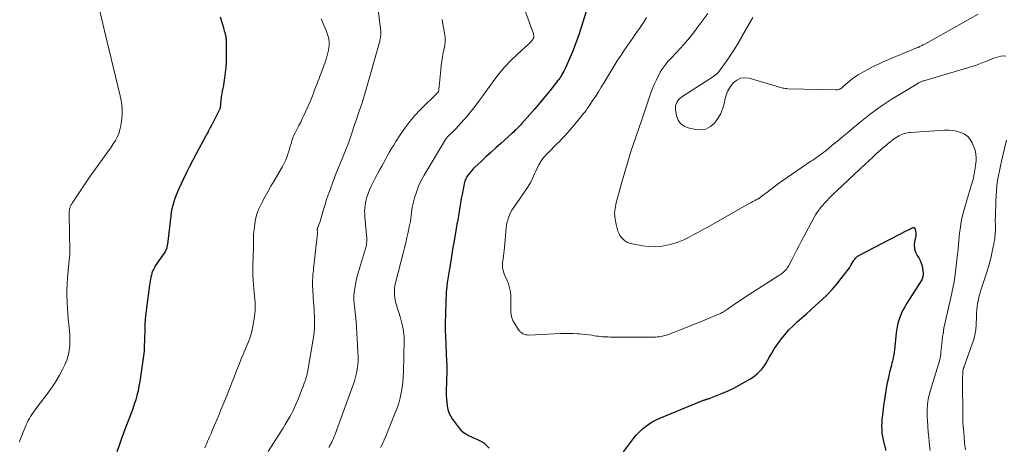
# Model space of a CAD drawing. Units: feet. Extents: x 1915000 to 1920016, y 564988 to 570000.
# Drawn here: x 1916450 to 1916723, y 565722 to 565840 of the extents above; entities that cross this region are included whole.
import ezdxf

# ---------------------------------------------------------------- set-up
doc = ezdxf.new("R2010")
doc.units = ezdxf.units.FT
doc.header["$LTSCALE"] = 100
doc.header["$MEASUREMENT"] = 0
doc.layers.add('CONTOUR INDEX', color=32, linetype='Continuous', lineweight=25)
doc.layers.add('CONTOUR INTERMEDIATE', color=40, linetype='Continuous', lineweight=15)

msp = doc.modelspace()

# ---------------------------------------------------------------- linework, layer by layer
at = {"layer": 'CONTOUR INDEX', "flags": 128}
for points, elevation in [([(1916607.21, 565842.45), (1916605.74, 565837.77), (1916605.07, 565835.77), (1916604.37, 565833.78), (1916603.6, 565831.82), (1916602.79, 565829.87), (1916601.57, 565827.04), (1916601.33, 565826.53), (1916601.07, 565826.02), (1916600.8, 565825.52), (1916600.51, 565825.03), (1916600.38, 565824.82), (1916600.14, 565824.45), (1916599.89, 565824.08), (1916599.62, 565823.71), (1916599.35, 565823.36), (1916597.12, 565820.58), (1916595.76, 565818.9), (1916594.39, 565817.24), (1916592.99, 565815.6), (1916591.58, 565813.96), (1916589.36, 565811.41), (1916589.05, 565811.07), (1916588.73, 565810.73), (1916588.41, 565810.4), (1916588.08, 565810.08), (1916587.74, 565809.76), (1916587.4, 565809.45), (1916587.06, 565809.13), (1916586.71, 565808.82), (1916583.55, 565805.97), (1916582.18, 565804.73), (1916580.82, 565803.49), (1916579.46, 565802.24), (1916578.11, 565800.98), (1916576.43, 565799.42), (1916575.93, 565798.93), (1916575.45, 565798.42), (1916575, 565797.89), (1916574.56, 565797.34), (1916574.18, 565796.76), (1916573.86, 565796.15), (1916573.63, 565795.51), (1916573.45, 565794.84), (1916572.87, 565791.89), (1916572.64, 565790.72), (1916572.43, 565789.54), (1916572.22, 565788.36), (1916572.03, 565787.18), (1916571.84, 565786), (1916571.65, 565784.82), (1916571.45, 565783.64), (1916571.25, 565782.46), (1916570.56, 565778.53), (1916570.4, 565777.63), (1916570.25, 565776.73), (1916570.11, 565775.83), (1916569.96, 565774.93), (1916569.82, 565774.03), (1916569.68, 565773.13), (1916569.54, 565772.22), (1916569.4, 565771.32), (1916568.78, 565767.41), (1916568.69, 565766.8), (1916568.62, 565766.2), (1916568.55, 565765.59), (1916568.5, 565764.98), (1916568.46, 565764.37), (1916568.43, 565763.76), (1916568.4, 565763.15), (1916568.38, 565762.54), (1916568.26, 565758.57), (1916568.22, 565756.56), (1916568.21, 565754.55), (1916568.25, 565752.54), (1916568.33, 565750.53), (1916568.47, 565747.57), (1916568.49, 565747.04), (1916568.52, 565746.51), (1916568.55, 565745.98), (1916568.59, 565745.44), (1916568.62, 565744.91), (1916568.64, 565744.38), (1916568.64, 565743.84), (1916568.64, 565743.31), (1916568.5, 565737.28), (1916568.5, 565736.29), (1916568.53, 565735.31), (1916568.6, 565734.32), (1916568.7, 565733.34), (1916568.9, 565732.38), (1916569.19, 565731.47), (1916569.62, 565730.61), (1916570.14, 565729.79), (1916572.09, 565727.21), (1916572.52, 565726.71), (1916572.99, 565726.26), (1916573.51, 565725.88), (1916574.07, 565725.53), (1916574.67, 565725.23), (1916575.27, 565724.94), (1916575.87, 565724.67), (1916576.48, 565724.4), (1916577.15, 565724.12), (1916578.06, 565723.66), (1916578.9, 565723.12), (1916579.66, 565722.46), (1916580.36, 565721.73)], 1020), ([(1916505.88, 565840.96), (1916506.23, 565839.8), (1916506.8, 565837.92), (1916506.92, 565837.51), (1916507.04, 565837.09), (1916507.15, 565836.67), (1916507.26, 565836.24), (1916507.42, 565835.58), (1916507.44, 565835.49), (1916507.46, 565835.39), (1916507.47, 565835.3), (1916507.48, 565835.21), (1916507.49, 565835.12), (1916507.5, 565835.03), (1916507.5, 565834.93), (1916507.51, 565834.84), (1916507.55, 565829.97), (1916507.53, 565828.51), (1916507.45, 565827.05), (1916507.31, 565825.6), (1916507.11, 565824.15), (1916506.9, 565822.82), (1916506.77, 565822.04), (1916506.64, 565821.25), (1916506.49, 565820.47), (1916506.34, 565819.69), (1916506.2, 565818.98), (1916506.13, 565818.55), (1916506.07, 565818.12), (1916506.03, 565817.69), (1916506, 565817.26), (1916505.99, 565816.82), (1916505.98, 565816.6), (1916505.96, 565816.39), (1916505.93, 565816.18), (1916505.9, 565815.97), (1916505.85, 565815.77), (1916505.8, 565815.57), (1916505.72, 565815.37), (1916505.63, 565815.18), (1916503.55, 565811.15), (1916503.51, 565811.07), (1916503.47, 565810.99), (1916503.42, 565810.92), (1916503.38, 565810.84), (1916503.36, 565810.78), (1916503.33, 565810.73), (1916503.31, 565810.68), (1916503.28, 565810.63), (1916503.26, 565810.58), (1916503.23, 565810.53), (1916503.21, 565810.47), (1916503.18, 565810.42), (1916503.16, 565810.37), (1916502.78, 565809.67), (1916502.57, 565809.26), (1916502.35, 565808.86), (1916502.14, 565808.46), (1916501.92, 565808.06), (1916499.22, 565803.07), (1916498.32, 565801.37), (1916497.44, 565799.65), (1916496.59, 565797.93), (1916495.75, 565796.19), (1916494.46, 565793.47), (1916494.06, 565792.57), (1916493.69, 565791.66), (1916493.35, 565790.74), (1916493.04, 565789.8), (1916492.77, 565788.86), (1916492.54, 565787.91), (1916492.36, 565786.94), (1916492.22, 565785.97), (1916491.27, 565778.11), (1916491.22, 565777.78), (1916491.16, 565777.46), (1916491.08, 565777.14), (1916490.99, 565776.83), (1916490.88, 565776.52), (1916490.75, 565776.22), (1916490.59, 565775.94), (1916490.41, 565775.67), (1916488.54, 565773.05), (1916488.23, 565772.59), (1916487.93, 565772.11), (1916487.67, 565771.62), (1916487.42, 565771.12), (1916487.2, 565770.61), (1916487.01, 565770.08), (1916486.86, 565769.55), (1916486.74, 565769), (1916486.74, 565768.99), (1916486.64, 565768.43), (1916486.54, 565767.87), (1916486.45, 565767.31), (1916486.37, 565766.74), (1916485.51, 565760.5), (1916485.33, 565758.97), (1916485.17, 565757.44), (1916485.07, 565755.9), (1916484.99, 565754.36), (1916484.84, 565749.53), (1916484.84, 565749.42), (1916484.84, 565749.32), (1916484.85, 565749.22), (1916484.86, 565749.12), (1916484.87, 565749.05), (1916484.88, 565748.98), (1916484.89, 565748.92), (1916484.89, 565748.85), (1916484.9, 565748.78), (1916484.9, 565748.71), (1916484.89, 565748.65), (1916484.89, 565748.58), (1916484.88, 565748.51), (1916483.63, 565740.09), (1916483.41, 565738.82), (1916483.16, 565737.55), (1916482.85, 565736.3), (1916482.5, 565735.06), (1916482.11, 565733.83), (1916481.71, 565732.6), (1916481.27, 565731.38), (1916480.82, 565730.17), (1916479.81, 565727.58), (1916479.16, 565725.85), (1916478.52, 565724.12), (1916477.91, 565722.38), (1916477.32, 565720.64)], 1040), ([(1916617.54, 565720.69), (1916620.34, 565724.4), (1916621.08, 565725.3), (1916621.86, 565726.15), (1916622.71, 565726.94), (1916623.61, 565727.68), (1916624.56, 565728.34), (1916625.54, 565728.95), (1916626.56, 565729.49), (1916627.62, 565729.97), (1916639.72, 565734.95), (1916639.86, 565735.01), (1916640, 565735.06), (1916640.13, 565735.1), (1916640.27, 565735.15), (1916640.41, 565735.19), (1916640.55, 565735.23), (1916640.69, 565735.27), (1916640.84, 565735.3), (1916640.96, 565735.33), (1916641.16, 565735.39), (1916641.36, 565735.45), (1916641.56, 565735.52), (1916641.75, 565735.59), (1916644.93, 565736.88), (1916646.51, 565737.56), (1916648.07, 565738.28), (1916649.6, 565739.07), (1916651.1, 565739.91), (1916652.51, 565740.73), (1916653.27, 565741.22), (1916654, 565741.75), (1916654.68, 565742.34), (1916655.32, 565742.98), (1916655.91, 565743.66), (1916656.47, 565744.38), (1916656.97, 565745.13), (1916657.43, 565745.91), (1916657.9, 565746.76), (1916658.59, 565747.97), (1916659.31, 565749.15), (1916660.09, 565750.3), (1916660.9, 565751.44), (1916661.19, 565751.81), (1916662.2, 565753.08), (1916663.27, 565754.31), (1916664.4, 565755.46), (1916665.59, 565756.57), (1916665.67, 565756.64), (1916666.93, 565757.75), (1916668.18, 565758.86), (1916669.44, 565759.98), (1916670.68, 565761.11), (1916672.48, 565762.74), (1916673.92, 565764.12), (1916675.3, 565765.55), (1916676.6, 565767.05), (1916677.84, 565768.61), (1916680.09, 565771.6), (1916680.16, 565771.7), (1916680.23, 565771.8), (1916680.3, 565771.9), (1916680.36, 565772), (1916680.42, 565772.1), (1916680.48, 565772.21), (1916680.55, 565772.31), (1916680.61, 565772.41), (1916681.15, 565773.36), (1916681.29, 565773.58), (1916681.44, 565773.8), (1916681.59, 565774.01), (1916681.75, 565774.22), (1916681.93, 565774.41), (1916682.12, 565774.59), (1916682.33, 565774.74), (1916682.55, 565774.87), (1916696.22, 565781.97), (1916696.48, 565782.11), (1916696.75, 565782.24), (1916697.01, 565782.37), (1916697.28, 565782.5), (1916697.61, 565782.66), (1916697.71, 565782.7), (1916697.82, 565782.71), (1916697.92, 565782.71), (1916698.03, 565782.68), (1916698.12, 565782.63), (1916698.2, 565782.57), (1916698.25, 565782.48), (1916698.28, 565782.38), (1916698.4, 565781.73), (1916698.46, 565781.29), (1916698.48, 565780.85), (1916698.45, 565780.42), (1916698.39, 565779.98), (1916698.16, 565778.81), (1916698.07, 565777.81), (1916698.14, 565776.83), (1916698.43, 565775.9), (1916698.87, 565775), (1916699.29, 565774.35), (1916699.68, 565773.63), (1916700, 565772.89), (1916700.22, 565772.11), (1916700.36, 565771.3), (1916700.48, 565770.12), (1916700.49, 565769.88), (1916700.49, 565769.65), (1916700.47, 565769.41), (1916700.44, 565769.18), (1916700.42, 565769.06), (1916700.34, 565768.77), (1916700.25, 565768.49), (1916700.13, 565768.23), (1916699.98, 565767.97), (1916695.98, 565761.76), (1916695.42, 565760.82), (1916694.9, 565759.85), (1916694.45, 565758.86), (1916694.04, 565757.85), (1916693.7, 565756.81), (1916693.41, 565755.76), (1916693.2, 565754.69), (1916693.05, 565753.6), (1916692.56, 565748.87), (1916692.47, 565748.18), (1916692.37, 565747.49), (1916692.24, 565746.81), (1916692.09, 565746.13), (1916692.01, 565745.79), (1916691.88, 565745.28), (1916691.76, 565744.78), (1916691.63, 565744.27), (1916691.49, 565743.77), (1916691.36, 565743.26), (1916691.23, 565742.76), (1916691.12, 565742.25), (1916691, 565741.74), (1916690.8, 565740.75), (1916690.6, 565739.74), (1916690.4, 565738.73), (1916690.22, 565737.72), (1916690.05, 565736.71), (1916690.04, 565736.65), (1916689.87, 565735.6), (1916689.71, 565734.56), (1916689.56, 565733.51), (1916689.42, 565732.46), (1916689.33, 565731.8), (1916689.22, 565730.81), (1916689.12, 565729.82), (1916689.06, 565728.82), (1916689.02, 565727.83), (1916689.04, 565726.83), (1916689.11, 565725.85), (1916689.26, 565724.87), (1916689.47, 565723.9), (1916690.18, 565721.06)], 1020)]:
    msp.add_lwpolyline(points, dxfattribs=dict(at, elevation=elevation))
at = {"layer": 'CONTOUR INTERMEDIATE', "flags": 128}
for points, elevation in [([(1916588.82, 565846.8), (1916592.38, 565837.08), (1916592.47, 565836.84), (1916592.54, 565836.59), (1916592.61, 565836.34), (1916592.66, 565836.09), (1916592.72, 565835.79), (1916592.73, 565835.68), (1916592.74, 565835.58), (1916592.73, 565835.47), (1916592.72, 565835.36), (1916592.69, 565835.26), (1916592.66, 565835.16), (1916592.62, 565835.06), (1916592.58, 565834.96), (1916592.56, 565834.93), (1916592.5, 565834.82), (1916592.43, 565834.72), (1916592.36, 565834.62), (1916592.28, 565834.52), (1916592.09, 565834.31), (1916591.91, 565834.12), (1916591.72, 565833.92), (1916591.53, 565833.74), (1916591.33, 565833.56), (1916588.12, 565830.63), (1916586.38, 565828.94), (1916584.71, 565827.18), (1916583.15, 565825.32), (1916581.67, 565823.39), (1916578.6, 565819.13), (1916577.55, 565817.7), (1916576.48, 565816.29), (1916575.37, 565814.9), (1916574.25, 565813.53), (1916573.37, 565812.48), (1916572.65, 565811.66), (1916571.92, 565810.85), (1916571.17, 565810.07), (1916570.39, 565809.3), (1916569.02, 565807.99), (1916568.92, 565807.88), (1916568.82, 565807.78), (1916568.73, 565807.68), (1916568.63, 565807.57), (1916568.54, 565807.46), (1916568.46, 565807.34), (1916568.38, 565807.23), (1916568.3, 565807.1), (1916562.37, 565797.2), (1916561.55, 565795.69), (1916560.82, 565794.14), (1916560.23, 565792.54), (1916559.73, 565790.9), (1916559.26, 565789.07), (1916559.08, 565788.31), (1916558.93, 565787.54), (1916558.82, 565786.77), (1916558.73, 565785.99), (1916558.65, 565785.21), (1916558.55, 565784.43), (1916558.42, 565783.66), (1916558.26, 565782.89), (1916557.95, 565781.47), (1916557.61, 565780), (1916557.27, 565778.53), (1916556.91, 565777.06), (1916556.54, 565775.6), (1916554.44, 565767.39), (1916554.28, 565766.63), (1916554.17, 565765.86), (1916554.13, 565765.09), (1916554.14, 565764.32), (1916554.15, 565764.05), (1916554.21, 565763.41), (1916554.31, 565762.77), (1916554.44, 565762.14), (1916554.61, 565761.52), (1916555.81, 565757.71), (1916556.02, 565756.97), (1916556.22, 565756.23), (1916556.4, 565755.49), (1916556.56, 565754.74), (1916556.68, 565753.98), (1916556.77, 565753.22), (1916556.81, 565752.46), (1916556.82, 565751.7), (1916556.65, 565742.79), (1916556.59, 565741.33), (1916556.47, 565739.88), (1916556.28, 565738.44), (1916556.04, 565737), (1916555.72, 565735.58), (1916555.35, 565734.17), (1916554.89, 565732.79), (1916554.37, 565731.43), (1916551.73, 565725.04), (1916551.27, 565723.96), (1916550.8, 565722.89), (1916550.31, 565721.83)], 1024), ([(1916472.49, 565843), (1916473.77, 565837.5), (1916478.25, 565819.11), (1916478.57, 565817.39), (1916478.75, 565815.65), (1916478.73, 565813.91), (1916478.57, 565812.17), (1916478.37, 565810.84), (1916478.15, 565809.77), (1916477.84, 565808.74), (1916477.4, 565807.75), (1916476.89, 565806.8), (1916476.3, 565805.87), (1916475.69, 565804.95), (1916475.06, 565804.05), (1916474.42, 565803.16), (1916473.3, 565801.66), (1916472.1, 565800.01), (1916470.91, 565798.35), (1916469.75, 565796.68), (1916468.61, 565794.99), (1916464.89, 565789.42), (1916464.79, 565789.27), (1916464.7, 565789.11), (1916464.61, 565788.96), (1916464.52, 565788.8), (1916464.44, 565788.63), (1916464.38, 565788.46), (1916464.33, 565788.29), (1916464.28, 565788.12), (1916464.22, 565787.79), (1916464.17, 565787.45), (1916464.12, 565787.11), (1916464.11, 565786.76), (1916464.1, 565786.42), (1916464.28, 565776.3), (1916464.28, 565776.09), (1916464.28, 565775.88), (1916464.27, 565775.67), (1916464.26, 565775.46), (1916464.25, 565775.25), (1916464.23, 565775.04), (1916464.21, 565774.83), (1916464.19, 565774.62), (1916463.65, 565768.78), (1916463.54, 565767.14), (1916463.46, 565765.49), (1916463.45, 565763.84), (1916463.49, 565762.19), (1916463.5, 565761.91), (1916463.58, 565760.4), (1916463.69, 565758.9), (1916463.83, 565757.4), (1916464, 565755.9), (1916464.03, 565755.72), (1916464.17, 565754.32), (1916464.26, 565752.91), (1916464.28, 565751.49), (1916464.25, 565750.08), (1916464.1, 565748.68), (1916463.83, 565747.32), (1916463.41, 565745.99), (1916462.87, 565744.7), (1916462.36, 565743.65), (1916461.43, 565741.89), (1916460.43, 565740.17), (1916459.33, 565738.51), (1916458.17, 565736.89), (1916454.86, 565732.55), (1916454.47, 565732.03), (1916454.1, 565731.51), (1916453.74, 565730.97), (1916453.39, 565730.43), (1916453.06, 565729.88), (1916452.75, 565729.31), (1916452.47, 565728.74), (1916452.21, 565728.15), (1916451.37, 565726.13), (1916450.79, 565724.72), (1916450.22, 565723.31)], 1044), ([(1916549.48, 565844.55), (1916550.33, 565836.96), (1916550.35, 565836.62), (1916550.36, 565836.28), (1916550.35, 565835.94), (1916550.32, 565835.6), (1916550.27, 565835.26), (1916550.22, 565834.92), (1916550.14, 565834.59), (1916550.06, 565834.26), (1916545.74, 565819.06), (1916545.65, 565818.75), (1916545.56, 565818.45), (1916545.47, 565818.15), (1916545.37, 565817.85), (1916545.28, 565817.55), (1916545.18, 565817.25), (1916545.08, 565816.95), (1916544.98, 565816.65), (1916544.4, 565814.92), (1916544, 565813.76), (1916543.61, 565812.59), (1916543.22, 565811.43), (1916542.83, 565810.26), (1916542.43, 565809.07), (1916541.96, 565807.69), (1916541.47, 565806.31), (1916540.96, 565804.94), (1916540.43, 565803.57), (1916540.06, 565802.63), (1916539.71, 565801.74), (1916539.34, 565800.86), (1916538.97, 565799.98), (1916538.59, 565799.1), (1916538.21, 565798.23), (1916537.85, 565797.34), (1916537.5, 565796.45), (1916537.17, 565795.56), (1916536.3, 565793.16), (1916535.82, 565791.81), (1916535.36, 565790.45), (1916534.93, 565789.08), (1916534.52, 565787.71), (1916533.77, 565785.16), (1916533.63, 565784.69), (1916533.48, 565784.22), (1916533.32, 565783.75), (1916533.15, 565783.29), (1916532.86, 565782.48), (1916532.84, 565782.42), (1916532.82, 565782.36), (1916532.81, 565782.3), (1916532.8, 565782.23), (1916532.79, 565782.17), (1916532.79, 565782.1), (1916532.79, 565782.04), (1916532.79, 565781.97), (1916532.81, 565781.47), (1916532.81, 565781.15), (1916532.81, 565780.83), (1916532.79, 565780.51), (1916532.76, 565780.2), (1916531.75, 565771.32), (1916531.7, 565770.8), (1916531.64, 565770.27), (1916531.59, 565769.74), (1916531.55, 565769.22), (1916531.51, 565768.69), (1916531.49, 565768.16), (1916531.48, 565767.63), (1916531.48, 565767.11), (1916531.5, 565766.53), (1916531.53, 565765.71), (1916531.56, 565764.89), (1916531.61, 565764.07), (1916531.66, 565763.25), (1916531.89, 565760.15), (1916531.96, 565759.11), (1916532, 565758.07), (1916532.02, 565757.03), (1916532.02, 565755.99), (1916531.99, 565754.95), (1916531.92, 565753.91), (1916531.8, 565752.88), (1916531.65, 565751.85), (1916530.17, 565743.17), (1916530.08, 565742.72), (1916529.99, 565742.28), (1916529.88, 565741.84), (1916529.75, 565741.4), (1916529.62, 565740.97), (1916529.48, 565740.54), (1916529.33, 565740.11), (1916529.18, 565739.68), (1916528.84, 565738.77), (1916528.51, 565737.89), (1916528.17, 565737.01), (1916527.82, 565736.14), (1916527.46, 565735.27), (1916526.75, 565733.58), (1916526.39, 565732.76), (1916526.01, 565731.95), (1916525.6, 565731.15), (1916525.16, 565730.37), (1916524.98, 565730.05), (1916524.44, 565729.12), (1916523.88, 565728.19), (1916523.32, 565727.26), (1916522.75, 565726.35), (1916519.21, 565720.78)], 1032), ([(1916533.85, 565840.46), (1916534.22, 565839.58), (1916534.58, 565838.71), (1916534.94, 565837.83), (1916535.3, 565836.96), (1916535.54, 565836.36), (1916535.88, 565835.26), (1916536.07, 565834.14), (1916536.07, 565833.01), (1916535.92, 565831.87), (1916535.91, 565831.81), (1916535.64, 565830.69), (1916535.34, 565829.59), (1916534.99, 565828.5), (1916534.6, 565827.42), (1916533.94, 565825.67), (1916533.61, 565824.81), (1916533.29, 565823.96), (1916532.96, 565823.1), (1916532.62, 565822.25), (1916532.32, 565821.47), (1916532.14, 565821.01), (1916531.96, 565820.54), (1916531.79, 565820.07), (1916531.61, 565819.59), (1916531.44, 565819.12), (1916531.25, 565818.66), (1916531.06, 565818.19), (1916530.86, 565817.73), (1916529.06, 565813.73), (1916528.62, 565812.8), (1916528.18, 565811.88), (1916527.71, 565810.97), (1916527.22, 565810.06), (1916527, 565809.67), (1916526.64, 565808.96), (1916526.3, 565808.24), (1916526.01, 565807.49), (1916525.76, 565806.74), (1916525.53, 565805.97), (1916525.3, 565805.2), (1916525.07, 565804.43), (1916524.85, 565803.66), (1916524.74, 565803.28), (1916524.44, 565802.34), (1916524.08, 565801.41), (1916523.65, 565800.52), (1916523.18, 565799.64), (1916520.83, 565795.67), (1916519.96, 565794.16), (1916519.09, 565792.64), (1916518.26, 565791.11), (1916517.43, 565789.57), (1916517.11, 565788.96), (1916516.53, 565787.7), (1916516.05, 565786.4), (1916515.7, 565785.06), (1916515.46, 565783.69), (1916515.26, 565782.14), (1916515.19, 565781.52), (1916515.15, 565780.9), (1916515.13, 565780.28), (1916515.12, 565779.65), (1916515.13, 565779.03), (1916515.13, 565778.4), (1916515.12, 565777.78), (1916515.11, 565777.15), (1916514.97, 565772.43), (1916514.96, 565770.99), (1916514.97, 565769.56), (1916515.04, 565768.13), (1916515.15, 565766.7), (1916515.23, 565765.8), (1916515.31, 565764.82), (1916515.4, 565763.85), (1916515.48, 565762.87), (1916515.56, 565761.89), (1916515.61, 565760.92), (1916515.6, 565759.95), (1916515.53, 565758.98), (1916515.4, 565758.01), (1916514.96, 565755.41), (1916514.78, 565754.5), (1916514.56, 565753.59), (1916514.28, 565752.7), (1916513.97, 565751.82), (1916513.62, 565750.95), (1916513.27, 565750.08), (1916512.91, 565749.21), (1916512.55, 565748.35), (1916512.23, 565747.6), (1916511.71, 565746.36), (1916511.2, 565745.11), (1916510.71, 565743.86), (1916510.22, 565742.6), (1916509.75, 565741.34), (1916509.25, 565740.04), (1916508.75, 565738.74), (1916508.23, 565737.44), (1916507.72, 565736.15), (1916507.19, 565734.86), (1916506.66, 565733.57), (1916506.12, 565732.28), (1916505.58, 565731), (1916503.7, 565726.57), (1916503.45, 565725.97), (1916503.2, 565725.37), (1916502.94, 565724.78), (1916502.68, 565724.18), (1916502.42, 565723.59), (1916502.16, 565723), (1916501.89, 565722.41), (1916501.61, 565721.82)], 1036), ([(1916567.35, 565840.24), (1916567.57, 565838.94), (1916567.8, 565837.64), (1916568.13, 565835.83), (1916568.19, 565835.43), (1916568.22, 565835.04), (1916568.23, 565834.64), (1916568.21, 565834.24), (1916568.18, 565833.84), (1916568.13, 565833.45), (1916568.07, 565833.05), (1916567.99, 565832.66), (1916567.66, 565831.09), (1916567.44, 565829.91), (1916567.24, 565828.73), (1916567.08, 565827.54), (1916566.95, 565826.35), (1916566.46, 565820.82), (1916566.44, 565820.71), (1916566.42, 565820.59), (1916566.38, 565820.48), (1916566.34, 565820.37), (1916566.28, 565820.27), (1916566.22, 565820.17), (1916566.15, 565820.08), (1916566.07, 565819.99), (1916561.35, 565815.33), (1916559.82, 565813.7), (1916558.36, 565812.02), (1916557.01, 565810.23), (1916555.74, 565808.39), (1916554.53, 565806.48), (1916553.94, 565805.54), (1916553.36, 565804.59), (1916552.8, 565803.63), (1916552.26, 565802.66), (1916551.72, 565801.68), (1916551.19, 565800.7), (1916550.65, 565799.72), (1916550.12, 565798.75), (1916548.75, 565796.22), (1916548.26, 565795.27), (1916547.79, 565794.32), (1916547.36, 565793.35), (1916546.96, 565792.37), (1916546.77, 565791.9), (1916546.51, 565791.14), (1916546.28, 565790.37), (1916546.12, 565789.58), (1916545.99, 565788.79), (1916545.93, 565787.98), (1916545.89, 565787.18), (1916545.9, 565786.38), (1916545.95, 565785.57), (1916546.47, 565779.8), (1916546.5, 565779.42), (1916546.5, 565779.04), (1916546.48, 565778.66), (1916546.44, 565778.28), (1916546.43, 565778.16), (1916546.38, 565777.84), (1916546.32, 565777.53), (1916546.24, 565777.22), (1916546.16, 565776.92), (1916543.94, 565769.55), (1916543.66, 565768.52), (1916543.41, 565767.48), (1916543.23, 565766.43), (1916543.07, 565765.37), (1916542.92, 565764), (1916542.88, 565763.62), (1916542.87, 565763.24), (1916542.88, 565762.86), (1916542.91, 565762.48), (1916542.95, 565762.11), (1916542.99, 565761.73), (1916543.03, 565761.35), (1916543.07, 565760.97), (1916543.34, 565758.42), (1916543.5, 565756.77), (1916543.64, 565755.12), (1916543.76, 565753.46), (1916543.86, 565751.81), (1916544.05, 565748.17), (1916544.08, 565747.03), (1916544.06, 565745.88), (1916543.97, 565744.74), (1916543.84, 565743.61), (1916543.64, 565742.48), (1916543.39, 565741.36), (1916543.08, 565740.26), (1916542.72, 565739.17), (1916538.13, 565726.57), (1916537.93, 565726.02), (1916537.71, 565725.47), (1916537.49, 565724.92), (1916537.26, 565724.38), (1916537.01, 565723.82), (1916536.89, 565723.56), (1916536.77, 565723.31), (1916536.64, 565723.06), (1916536.51, 565722.82), (1916536.37, 565722.57), (1916536.23, 565722.33), (1916536.09, 565722.09), (1916535.95, 565721.85)], 1028), ([(1916623.95, 565840.84), (1916623.05, 565839.43), (1916622.14, 565838.03), (1916621.2, 565836.64), (1916620.25, 565835.27), (1916619.6, 565834.35), (1916618.96, 565833.44), (1916618.33, 565832.53), (1916617.69, 565831.61), (1916617.07, 565830.7), (1916616.45, 565829.77), (1916615.84, 565828.84), (1916615.25, 565827.9), (1916614.66, 565826.96), (1916612.21, 565822.88), (1916611.4, 565821.57), (1916610.59, 565820.27), (1916609.76, 565818.97), (1916608.92, 565817.69), (1916607.86, 565816.1), (1916607.53, 565815.62), (1916607.2, 565815.14), (1916606.85, 565814.68), (1916606.49, 565814.22), (1916606.13, 565813.76), (1916605.76, 565813.31), (1916605.39, 565812.86), (1916605.02, 565812.42), (1916602.75, 565809.74), (1916602.04, 565808.92), (1916601.32, 565808.12), (1916600.57, 565807.33), (1916599.82, 565806.55), (1916599.05, 565805.79), (1916598.29, 565805.02), (1916597.52, 565804.26), (1916596.75, 565803.5), (1916596.43, 565803.19), (1916595.8, 565802.5), (1916595.21, 565801.78), (1916594.68, 565801.02), (1916594.2, 565800.22), (1916594.16, 565800.14), (1916593.74, 565799.34), (1916593.35, 565798.54), (1916592.98, 565797.73), (1916592.63, 565796.91), (1916592.27, 565796.1), (1916591.87, 565795.3), (1916591.43, 565794.53), (1916590.94, 565793.78), (1916587.06, 565788.14), (1916586.66, 565787.51), (1916586.29, 565786.86), (1916585.98, 565786.18), (1916585.71, 565785.49), (1916585.49, 565784.77), (1916585.3, 565784.05), (1916585.17, 565783.31), (1916585.08, 565782.57), (1916584.63, 565777.2), (1916584.55, 565776.41), (1916584.46, 565775.63), (1916584.34, 565774.85), (1916584.21, 565774.08), (1916584.12, 565773.58), (1916584.05, 565773.06), (1916584.02, 565772.53), (1916584.04, 565772), (1916584.1, 565771.47), (1916584.2, 565770.95), (1916584.34, 565770.43), (1916584.52, 565769.93), (1916584.72, 565769.44), (1916585.28, 565768.25), (1916585.7, 565767.16), (1916586.04, 565766.04), (1916586.23, 565764.89), (1916586.32, 565763.72), (1916586.34, 565762.93), (1916586.35, 565762.06), (1916586.36, 565761.19), (1916586.37, 565760.32), (1916586.38, 565759.44), (1916586.46, 565758.59), (1916586.63, 565757.77), (1916586.94, 565756.99), (1916587.34, 565756.24), (1916588.5, 565754.44), (1916588.76, 565754.11), (1916589.04, 565753.81), (1916589.37, 565753.55), (1916589.73, 565753.34), (1916590.12, 565753.18), (1916590.51, 565753.06), (1916590.93, 565753), (1916591.35, 565752.99), (1916600.14, 565753.37), (1916601.3, 565753.4), (1916602.46, 565753.41), (1916603.62, 565753.39), (1916604.78, 565753.34), (1916605.33, 565753.32), (1916606.21, 565753.25), (1916607.09, 565753.17), (1916607.97, 565753.05), (1916608.85, 565752.91), (1916609.52, 565752.79), (1916610.06, 565752.7), (1916610.6, 565752.63), (1916611.14, 565752.57), (1916611.68, 565752.52), (1916612.22, 565752.48), (1916612.76, 565752.46), (1916613.3, 565752.44), (1916613.84, 565752.43), (1916625.27, 565752.36), (1916625.83, 565752.37), (1916626.4, 565752.4), (1916626.96, 565752.44), (1916627.53, 565752.5), (1916628.08, 565752.6), (1916628.64, 565752.72), (1916629.18, 565752.87), (1916629.71, 565753.06), (1916631.91, 565753.9), (1916633.54, 565754.53), (1916635.16, 565755.17), (1916636.78, 565755.82), (1916638.39, 565756.48), (1916644.13, 565758.85), (1916644.43, 565758.97), (1916644.71, 565759.11), (1916644.99, 565759.26), (1916645.27, 565759.42), (1916645.54, 565759.59), (1916645.81, 565759.76), (1916646.08, 565759.94), (1916646.34, 565760.12), (1916648.3, 565761.48), (1916649.55, 565762.34), (1916650.8, 565763.19), (1916652.07, 565764.02), (1916653.34, 565764.84), (1916660.82, 565769.6), (1916661.18, 565769.85), (1916661.52, 565770.1), (1916661.86, 565770.38), (1916662.17, 565770.67), (1916662.47, 565770.99), (1916662.74, 565771.32), (1916662.98, 565771.67), (1916663.2, 565772.05), (1916664.12, 565773.8), (1916664.79, 565775.06), (1916665.45, 565776.33), (1916666.12, 565777.59), (1916666.78, 565778.85), (1916670.03, 565785), (1916670.75, 565786.24), (1916671.54, 565787.43), (1916672.42, 565788.56), (1916673.36, 565789.63), (1916674.94, 565791.31), (1916675.15, 565791.51), (1916675.35, 565791.71), (1916675.56, 565791.91), (1916675.77, 565792.1), (1916675.98, 565792.29), (1916676.2, 565792.49), (1916676.41, 565792.68), (1916676.62, 565792.88), (1916683.11, 565798.98), (1916684.25, 565800.05), (1916685.4, 565801.12), (1916686.56, 565802.19), (1916687.71, 565803.25), (1916688.76, 565804.2), (1916689.4, 565804.77), (1916690.05, 565805.34), (1916690.72, 565805.89), (1916691.39, 565806.43), (1916691.92, 565806.84), (1916692.34, 565807.16), (1916692.76, 565807.46), (1916693.2, 565807.74), (1916693.65, 565808), (1916693.82, 565808.1), (1916694.2, 565808.29), (1916694.58, 565808.47), (1916694.97, 565808.62), (1916695.37, 565808.75), (1916695.78, 565808.85), (1916696.19, 565808.93), (1916696.61, 565808.99), (1916697.03, 565809.03), (1916706.43, 565809.63), (1916707.59, 565809.64), (1916708.74, 565809.55), (1916709.87, 565809.34), (1916710.99, 565809.04), (1916711.99, 565808.55), (1916712.86, 565807.93), (1916713.54, 565807.1), (1916714.09, 565806.13), (1916714.71, 565804.62), (1916714.97, 565803.78), (1916715.15, 565802.93), (1916715.2, 565802.07), (1916715.16, 565801.19), (1916715.01, 565799.87), (1916714.98, 565799.64), (1916714.95, 565799.41), (1916714.92, 565799.18), (1916714.89, 565798.95), (1916714.85, 565798.72), (1916714.82, 565798.5), (1916714.78, 565798.27), (1916714.74, 565798.04), (1916714.65, 565797.51), (1916714.56, 565797.02), (1916714.46, 565796.54), (1916714.33, 565796.05), (1916714.2, 565795.57), (1916712.05, 565788.39), (1916711.68, 565787.04), (1916711.34, 565785.68), (1916711.07, 565784.3), (1916710.84, 565782.92), (1916710.74, 565782.25), (1916710.6, 565781.19), (1916710.47, 565780.13), (1916710.36, 565779.06), (1916710.27, 565778), (1916710.18, 565776.93), (1916710.09, 565775.86), (1916709.98, 565774.8), (1916709.86, 565773.73), (1916709.39, 565769.73), (1916709.3, 565769.08), (1916709.21, 565768.44), (1916709.1, 565767.79), (1916708.99, 565767.15), (1916708.86, 565766.5), (1916708.73, 565765.86), (1916708.59, 565765.22), (1916708.45, 565764.58), (1916706.26, 565754.85), (1916706.23, 565754.73), (1916706.21, 565754.6), (1916706.19, 565754.48), (1916706.18, 565754.36), (1916706.17, 565754.24), (1916706.16, 565754.11), (1916706.14, 565753.99), (1916706.13, 565753.87), (1916706.13, 565753.85), (1916706.11, 565753.72), (1916706.09, 565753.59), (1916706.07, 565753.46), (1916706.05, 565753.33), (1916705.97, 565752.92), (1916705.91, 565752.59), (1916705.85, 565752.25), (1916705.81, 565751.91), (1916705.77, 565751.57), (1916705.5, 565748.8), (1916705.46, 565748.42), (1916705.42, 565748.04), (1916705.37, 565747.65), (1916705.33, 565747.27), (1916705.3, 565747.04), (1916705.26, 565746.78), (1916705.21, 565746.51), (1916705.15, 565746.25), (1916705.08, 565745.99), (1916705, 565745.74), (1916704.92, 565745.48), (1916704.84, 565745.22), (1916704.77, 565744.96), (1916702.55, 565737.73), (1916702.27, 565736.7), (1916702.03, 565735.67), (1916701.85, 565734.62), (1916701.72, 565733.57), (1916701.64, 565732.5), (1916701.6, 565731.44), (1916701.62, 565730.38), (1916701.68, 565729.32), (1916701.94, 565726.09), (1916702.05, 565724.83), (1916702.17, 565723.56), (1916702.3, 565722.3), (1916702.43, 565721.04)], 1016), ([(1916640.95, 565841.95), (1916639.56, 565840.08), (1916638.16, 565838.22), (1916637.22, 565836.98), (1916636.26, 565835.76), (1916635.28, 565834.56), (1916634.27, 565833.39), (1916633.23, 565832.24), (1916632.38, 565831.32), (1916631.75, 565830.65), (1916631.12, 565829.97), (1916630.48, 565829.3), (1916629.85, 565828.63), (1916629.24, 565827.94), (1916628.68, 565827.22), (1916628.19, 565826.45), (1916627.73, 565825.66), (1916626.69, 565823.61), (1916626.07, 565822.32), (1916625.49, 565821), (1916624.99, 565819.66), (1916624.53, 565818.3), (1916624.11, 565816.92), (1916623.67, 565815.55), (1916623.21, 565814.18), (1916622.74, 565812.82), (1916620.11, 565805.29), (1916619.69, 565804.04), (1916619.28, 565802.79), (1916618.9, 565801.53), (1916618.54, 565800.26), (1916618.1, 565798.68), (1916617.97, 565798.2), (1916617.83, 565797.72), (1916617.69, 565797.24), (1916617.54, 565796.77), (1916617.4, 565796.29), (1916617.26, 565795.81), (1916617.12, 565795.34), (1916616.99, 565794.86), (1916615.51, 565789.52), (1916615.23, 565788.04), (1916615.11, 565786.56), (1916615.23, 565785.07), (1916615.51, 565783.59), (1916616.03, 565781.7), (1916616.22, 565781.19), (1916616.45, 565780.7), (1916616.76, 565780.25), (1916617.12, 565779.84), (1916617.49, 565779.47), (1916617.7, 565779.27), (1916617.93, 565779.07), (1916618.16, 565778.9), (1916618.41, 565778.73), (1916618.66, 565778.58), (1916618.93, 565778.46), (1916619.2, 565778.37), (1916619.49, 565778.29), (1916622.83, 565777.65), (1916624.53, 565777.44), (1916626.22, 565777.37), (1916627.91, 565777.52), (1916629.59, 565777.82), (1916630.11, 565777.94), (1916631.51, 565778.34), (1916632.89, 565778.8), (1916634.24, 565779.36), (1916635.56, 565779.98), (1916636.86, 565780.66), (1916638.15, 565781.35), (1916639.44, 565782.05), (1916640.72, 565782.76), (1916652.2, 565789.25), (1916652.5, 565789.42), (1916652.8, 565789.58), (1916653.1, 565789.75), (1916653.4, 565789.92), (1916653.59, 565790.03), (1916653.8, 565790.14), (1916654.01, 565790.24), (1916654.21, 565790.35), (1916654.42, 565790.45), (1916654.65, 565790.56), (1916654.74, 565790.61), (1916654.84, 565790.66), (1916654.94, 565790.71), (1916655.03, 565790.76), (1916655.12, 565790.82), (1916655.21, 565790.88), (1916655.3, 565790.94), (1916655.39, 565791.01), (1916656.08, 565791.54), (1916656.52, 565791.87), (1916656.95, 565792.21), (1916657.38, 565792.54), (1916657.82, 565792.87), (1916659.28, 565793.99), (1916660.45, 565794.86), (1916661.63, 565795.73), (1916662.83, 565796.57), (1916664.04, 565797.4), (1916669.46, 565801.04), (1916669.98, 565801.39), (1916670.5, 565801.75), (1916671.02, 565802.1), (1916671.53, 565802.46), (1916672.04, 565802.83), (1916672.54, 565803.2), (1916673.04, 565803.58), (1916673.53, 565803.98), (1916675.37, 565805.48), (1916676.77, 565806.62), (1916678.17, 565807.78), (1916679.56, 565808.94), (1916680.95, 565810.1), (1916683.06, 565811.86), (1916683.99, 565812.62), (1916684.93, 565813.37), (1916685.89, 565814.1), (1916686.86, 565814.82), (1916687.58, 565815.34), (1916688.94, 565816.29), (1916690.3, 565817.22), (1916691.69, 565818.12), (1916693.09, 565818.99), (1916699.02, 565822.6), (1916699.23, 565822.72), (1916699.43, 565822.83), (1916699.65, 565822.93), (1916699.86, 565823.03), (1916700.08, 565823.11), (1916700.3, 565823.19), (1916700.53, 565823.27), (1916700.75, 565823.34), (1916713.48, 565827.1), (1916714.37, 565827.38), (1916715.26, 565827.67), (1916716.15, 565828), (1916717.02, 565828.34), (1916717.47, 565828.52), (1916718.12, 565828.78), (1916718.77, 565829.04), (1916719.42, 565829.3), (1916720.07, 565829.57), (1916720.72, 565829.8), (1916721.39, 565829.98), (1916722.07, 565830.1), (1916722.75, 565830.18), (1916723.43, 565830.15)], 1012), ([(1916653.34, 565840.81), (1916652.32, 565839.06), (1916651.32, 565837.3), (1916650.34, 565835.53), (1916650.31, 565835.49), (1916649.32, 565833.76), (1916648.28, 565832.05), (1916647.19, 565830.39), (1916646.05, 565828.74), (1916644.04, 565825.93), (1916643.88, 565825.72), (1916643.7, 565825.52), (1916643.51, 565825.33), (1916643.31, 565825.15), (1916643.1, 565824.99), (1916642.89, 565824.83), (1916642.67, 565824.67), (1916642.45, 565824.52), (1916633.69, 565818.84), (1916633.27, 565818.52), (1916632.9, 565818.17), (1916632.58, 565817.77), (1916632.3, 565817.33), (1916632.1, 565816.85), (1916631.97, 565816.37), (1916631.94, 565815.86), (1916631.98, 565815.35), (1916632.27, 565813.64), (1916632.71, 565812.46), (1916633.36, 565811.47), (1916634.31, 565810.77), (1916635.47, 565810.27), (1916637.49, 565809.81), (1916638.99, 565809.73), (1916640.38, 565809.95), (1916641.63, 565810.63), (1916642.77, 565811.6), (1916643.7, 565812.91), (1916644.49, 565814.3), (1916645.06, 565815.78), (1916645.49, 565817.34), (1916645.63, 565818.07), (1916645.99, 565819.35), (1916646.48, 565820.56), (1916647.16, 565821.69), (1916647.96, 565822.74), (1916648.94, 565823.5), (1916649.99, 565824.01), (1916651.15, 565824.13), (1916652.38, 565824), (1916660.43, 565821.66), (1916660.75, 565821.57), (1916661.07, 565821.48), (1916661.39, 565821.4), (1916661.71, 565821.31), (1916662.03, 565821.24), (1916662.36, 565821.18), (1916662.68, 565821.15), (1916663.01, 565821.13), (1916676.39, 565820.77), (1916676.62, 565820.78), (1916676.85, 565820.81), (1916677.08, 565820.87), (1916677.3, 565820.95), (1916677.43, 565821.01), (1916677.58, 565821.08), (1916677.72, 565821.16), (1916677.85, 565821.25), (1916677.98, 565821.34), (1916678.07, 565821.41), (1916678.15, 565821.48), (1916678.24, 565821.55), (1916678.32, 565821.63), (1916678.4, 565821.7), (1916679.61, 565822.78), (1916680.31, 565823.38), (1916681.04, 565823.94), (1916681.8, 565824.46), (1916682.57, 565824.95), (1916683.81, 565825.68), (1916685.23, 565826.48), (1916686.68, 565827.25), (1916688.15, 565827.95), (1916689.65, 565828.61), (1916698.97, 565832.53), (1916698.99, 565832.53), (1916699, 565832.54), (1916699.02, 565832.55), (1916699.04, 565832.55), (1916699.12, 565832.58), (1916699.14, 565832.58), (1916699.16, 565832.59), (1916699.18, 565832.6), (1916699.2, 565832.61), (1916699.32, 565832.65), (1916699.4, 565832.69), (1916699.49, 565832.72), (1916699.56, 565832.76), (1916699.64, 565832.8), (1916699.98, 565832.97), (1916700.22, 565833.09), (1916700.46, 565833.22), (1916700.7, 565833.35), (1916700.94, 565833.48), (1916715.78, 565841.71)], 1008), ([(1916723.6, 565806.88), (1916722.21, 565801.11), (1916721.9, 565799.77), (1916721.62, 565798.42), (1916721.37, 565797.07), (1916721.14, 565795.71), (1916720.96, 565794.34), (1916720.81, 565792.97), (1916720.71, 565791.6), (1916720.64, 565790.22), (1916720.52, 565785.57), (1916720.5, 565784.95), (1916720.5, 565784.34), (1916720.51, 565783.72), (1916720.52, 565783.11), (1916720.53, 565782.49), (1916720.52, 565781.88), (1916720.49, 565781.26), (1916720.44, 565780.65), (1916720.41, 565780.36), (1916720.32, 565779.6), (1916720.21, 565778.84), (1916720.08, 565778.09), (1916719.94, 565777.34), (1916719.46, 565775.13), (1916719.33, 565774.53), (1916719.18, 565773.94), (1916719.02, 565773.34), (1916718.86, 565772.75), (1916718.68, 565772.16), (1916718.5, 565771.57), (1916718.31, 565770.99), (1916718.13, 565770.4), (1916716.55, 565765.63), (1916716.27, 565764.71), (1916716.02, 565763.79), (1916715.8, 565762.86), (1916715.62, 565761.93), (1916715.59, 565761.81), (1916715.46, 565760.92), (1916715.36, 565760.04), (1916715.31, 565759.15), (1916715.29, 565758.25), (1916715.28, 565757.36), (1916715.24, 565756.47), (1916715.17, 565755.58), (1916715.08, 565754.69), (1916715.06, 565754.46), (1916714.9, 565753.46), (1916714.7, 565752.48), (1916714.44, 565751.51), (1916714.13, 565750.55), (1916711.75, 565743.97), (1916711.72, 565743.89), (1916711.69, 565743.81), (1916711.67, 565743.74), (1916711.64, 565743.66), (1916711.61, 565743.58), (1916711.59, 565743.5), (1916711.58, 565743.42), (1916711.56, 565743.34), (1916711.53, 565743.14), (1916711.51, 565742.96), (1916711.49, 565742.78), (1916711.47, 565742.6), (1916711.47, 565742.42), (1916711.45, 565740.99), (1916711.45, 565740.09), (1916711.44, 565739.19), (1916711.44, 565738.3), (1916711.44, 565737.4), (1916711.46, 565733.77), (1916711.47, 565732.93), (1916711.48, 565732.08), (1916711.49, 565731.23), (1916711.5, 565730.39), (1916711.52, 565729.54), (1916711.55, 565728.69), (1916711.6, 565727.85), (1916711.66, 565727), (1916711.83, 565724.89), (1916712.01, 565723.07), (1916712.26, 565721.26)], 1012)]:
    msp.add_lwpolyline(points, dxfattribs=dict(at, elevation=elevation))

doc.saveas('drawing.dxf')
